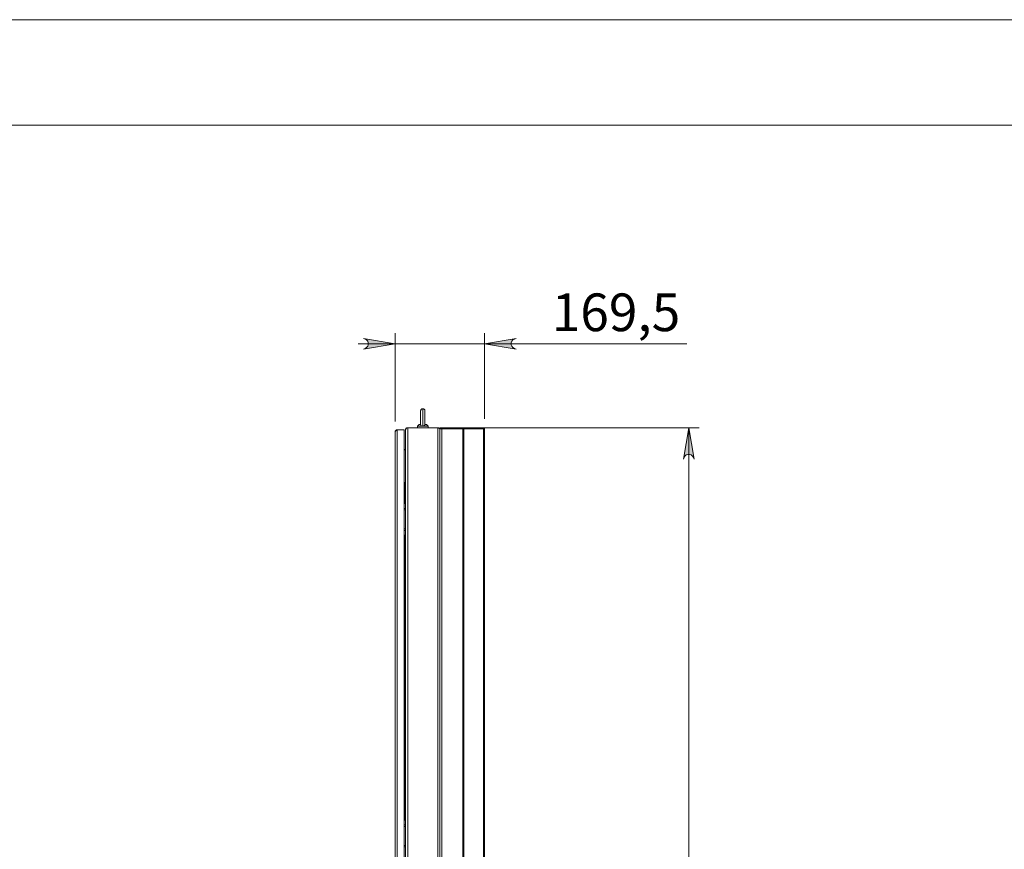
# Model space of a CAD drawing. Units: inches. Extents: x 0 to 16.5, y 0 to 11.7.
# Drawn here: x 8.6 to 12.3, y 8.6 to 11.7 of the extents above; entities that cross this region are included whole.
import ezdxf

# ---------------------------------------------------------------- set-up
doc = ezdxf.new("R2010")
doc.units = ezdxf.units.IN
doc.header["$MEASUREMENT"] = 0
doc.layers.add('Calque 1', color=7, linetype='Continuous')

msp = doc.modelspace()

# ---------------------------------------------------------------- hatches: boundary and pattern name
at = {"layer": 'Calque 1', "true_color": 0xffffff}
h = msp.add_hatch(color=7, dxfattribs=at)
h.dxf.hatch_style = 2
h.paths.add_polyline_path([(9.9307, 10.4634), (9.9371, 10.4655), (9.9427, 10.4688), (9.9469, 10.4737), (9.9491, 10.4798), (9.9491, 10.4863), (9.9469, 10.4924), (9.9427, 10.4974), (9.9371, 10.5007), (9.9307, 10.5028), (10.0488, 10.4831)])
h.paths.add_polyline_path([(10.5006, 10.5028), (10.4942, 10.5007), (10.4886, 10.4974), (10.4844, 10.4924), (10.4822, 10.4863), (10.4822, 10.4798), (10.4844, 10.4737), (10.4886, 10.4688), (10.4942, 10.4655), (10.5006, 10.4634), (10.3825, 10.4831)])
h = msp.add_hatch(color=7, dxfattribs=at)
h.dxf.hatch_style = 2
h.paths.add_polyline_path([(11.1641, 10.052), (11.162, 10.0584), (11.1587, 10.064), (11.1538, 10.0682), (11.1477, 10.0704), (11.1412, 10.0704), (11.1351, 10.0682), (11.1301, 10.064), (11.1268, 10.0584), (11.1247, 10.052), (11.1444, 10.1701)])
h.paths.add_polyline_path([(11.1247, 6.1307), (11.1268, 6.1243), (11.1301, 6.1187), (11.1351, 6.1146), (11.1412, 6.1123), (11.1477, 6.1123), (11.1538, 6.1146), (11.1587, 6.1187), (11.162, 6.1243), (11.1641, 6.1307), (11.1444, 6.0126)])
h.paths.add_polyline_path([(10.8464, 6.1465), (10.8485, 6.1401), (10.8518, 6.1345), (10.8568, 6.1303), (10.8629, 6.1281), (10.8694, 6.1281), (10.8755, 6.1303), (10.8804, 6.1345), (10.8837, 6.1401), (10.8858, 6.1465), (10.8661, 6.0284)])
h.paths.add_polyline_path([(10.8858, 5.8945), (10.8837, 5.9009), (10.8804, 5.9066), (10.8755, 5.9107), (10.8694, 5.9129), (10.8629, 5.9129), (10.8568, 5.9107), (10.8518, 5.9066), (10.8485, 5.9009), (10.8464, 5.8945), (10.8661, 6.0126)])
h.paths.add_polyline_path([(3.8065, 9.8433), (3.8044, 9.8497), (3.8011, 9.8554), (3.7962, 9.8595), (3.79, 9.8618), (3.7836, 9.8618), (3.7775, 9.8595), (3.7725, 9.8554), (3.7692, 9.8497), (3.7671, 9.8433), (3.7868, 9.9615)])
h.paths.add_polyline_path([(3.7671, 7.6937), (3.7692, 7.6873), (3.7725, 7.6817), (3.7775, 7.6775), (3.7836, 7.6753), (3.79, 7.6753), (3.7962, 7.6775), (3.8011, 7.6817), (3.8044, 7.6873), (3.8065, 7.6937), (3.7868, 7.5756)])
h.paths.add_polyline_path([(1.4755, 10.052), (1.4734, 10.0584), (1.4701, 10.064), (1.4652, 10.0682), (1.4591, 10.0704), (1.4526, 10.0704), (1.4465, 10.0682), (1.4415, 10.064), (1.4382, 10.0584), (1.4361, 10.052), (1.4558, 10.1701)])
h.paths.add_polyline_path([(1.4361, 6.1307), (1.4382, 6.1243), (1.4415, 6.1187), (1.4465, 6.1146), (1.4526, 6.1123), (1.4591, 6.1123), (1.4652, 6.1146), (1.4701, 6.1187), (1.4734, 6.1243), (1.4755, 6.1307), (1.4558, 6.0126)])

# ---------------------------------------------------------------- linework, layer by layer
at = {"layer": 'Calque 1', "lineweight": 0}
for points in [[(0, 11.6929), (16.5354, 11.6929)], [(0.3937, 11.2992), (16.1417, 11.2992)], [(10.0488, 10.1937), (10.0488, 10.5225)], [(10.3825, 10.2026), (10.3825, 10.5225)], [(10.0488, 10.4831), (9.911, 10.4831)], [(9.9307, 10.4634), (9.9371, 10.4655), (9.9427, 10.4688), (9.9469, 10.4737), (9.9491, 10.4798), (9.9491, 10.4863), (9.9469, 10.4924), (9.9427, 10.4974), (9.9371, 10.5007), (9.9307, 10.5028), (10.0488, 10.4831), (9.9307, 10.4634)], [(9.9307, 10.4634), (9.9371, 10.4655), (9.9427, 10.4688), (9.9469, 10.4737), (9.9491, 10.4798), (9.9491, 10.4863), (9.9469, 10.4924), (9.9427, 10.4974), (9.9371, 10.5007), (9.9307, 10.5028), (10.0488, 10.4831), (9.9307, 10.4634)], [(10.3825, 10.4831), (10.0488, 10.4831)], [(10.5006, 10.5028), (10.4942, 10.5007), (10.4886, 10.4974), (10.4844, 10.4924), (10.4822, 10.4863), (10.4822, 10.4798), (10.4844, 10.4737), (10.4886, 10.4688), (10.4942, 10.4655), (10.5006, 10.4634), (10.3825, 10.4831), (10.5006, 10.5028)], [(10.5006, 10.5028), (10.4942, 10.5007), (10.4886, 10.4974), (10.4844, 10.4924), (10.4822, 10.4863), (10.4822, 10.4798), (10.4844, 10.4737), (10.4886, 10.4688), (10.4942, 10.4655), (10.5006, 10.4634), (10.3825, 10.4831), (10.5006, 10.5028)], [(10.3825, 10.4831), (11.1368, 10.4831)], [(10.1522, 10.241), (10.1506, 10.2408), (10.1492, 10.2404), (10.1478, 10.2397), (10.1466, 10.2387), (10.1456, 10.2375), (10.1449, 10.2361), (10.1445, 10.2346), (10.1443, 10.2331)], [(10.1443, 10.2331), (10.1443, 10.2327), (10.1443, 10.2316), (10.1443, 10.2297), (10.1443, 10.2272), (10.1443, 10.224), (10.1443, 10.2203), (10.1443, 10.2163), (10.1443, 10.2119), (10.1443, 10.2073), (10.1443, 10.2028), (10.1443, 10.1982), (10.1443, 10.1939), (10.1443, 10.1899), (10.1443, 10.1863), (10.1443, 10.1833), (10.1443, 10.1809)], [(10.1522, 10.1761), (10.1522, 10.1791), (10.1522, 10.1827), (10.1522, 10.1868), (10.1522, 10.1912), (10.1522, 10.196), (10.1522, 10.2009), (10.1522, 10.2059), (10.1522, 10.2109), (10.1522, 10.2158), (10.1522, 10.2205), (10.1522, 10.2249), (10.1522, 10.2289), (10.1522, 10.2324), (10.1522, 10.2354), (10.1522, 10.2378), (10.1522, 10.2396), (10.1522, 10.2406), (10.1522, 10.241)], [(10.1601, 10.2331), (10.1599, 10.2346), (10.1595, 10.2361), (10.1587, 10.2375), (10.1578, 10.2387), (10.1566, 10.2397), (10.1552, 10.2404), (10.1537, 10.2408), (10.1522, 10.241)], [(10.1601, 10.1809), (10.1601, 10.1833), (10.1601, 10.1863), (10.1601, 10.1899), (10.1601, 10.1939), (10.1601, 10.1982), (10.1601, 10.2027), (10.1601, 10.2073), (10.1601, 10.2119), (10.1601, 10.2163), (10.1601, 10.2203), (10.1601, 10.224), (10.1601, 10.2272), (10.1601, 10.2297), (10.1601, 10.2316), (10.1601, 10.2327), (10.1601, 10.2331)], [(10.1384, 10.1819), (10.1325, 10.176)], [(10.1325, 10.176), (10.1327, 10.176), (10.1336, 10.176), (10.1351, 10.176), (10.1373, 10.176), (10.14, 10.176), (10.1432, 10.176), (10.1466, 10.176), (10.1503, 10.176), (10.1541, 10.176), (10.1577, 10.176), (10.1612, 10.176), (10.1644, 10.176), (10.1671, 10.176), (10.1692, 10.176), (10.1708, 10.176), (10.1717, 10.176), (10.1719, 10.176)], [(10.1325, 10.176), (10.1325, 10.1701)], [(10.1443, 10.1836), (10.1384, 10.1819)], [(10.1444, 10.1819), (10.1419, 10.1819), (10.14, 10.1819), (10.1388, 10.1819), (10.1384, 10.1819)], [(10.1444, 10.1812), (10.1444, 10.18), (10.1454, 10.1783), (10.1473, 10.177), (10.1498, 10.1763), (10.1522, 10.1761)], [(10.1522, 10.1761), (10.1546, 10.1763), (10.1567, 10.1769), (10.1585, 10.1779), (10.1597, 10.1793), (10.16, 10.1812), (10.16, 10.1812)], [(10.166, 10.1819), (10.1656, 10.1819), (10.1644, 10.1819), (10.1624, 10.1819), (10.1599, 10.1819)], [(10.166, 10.1819), (10.1601, 10.1836)], [(10.1719, 10.176), (10.166, 10.1819)], [(10.1719, 10.1701), (10.1719, 10.176)], [(10.0488, 10.1544), (10.0494, 10.1574), (10.0511, 10.1599), (10.0537, 10.1616), (10.0567, 10.1622)], [(10.0567, 10.1622), (10.0536, 10.1602), (10.0511, 10.1582), (10.0494, 10.1562), (10.0488, 10.1544)], [(10.0488, 6.0953), (10.0488, 10.1544)], [(10.0567, 10.1622), (10.0567, 6.0874)], [(10.0567, 10.1622), (10.0833, 10.1622)], [(10.0567, 10.1622), (10.0567, 10.1622)], [(10.0833, 6.0874), (10.0833, 10.1622)], [(10.0882, 10.1622), (10.0884, 10.1638), (10.0888, 10.1653), (10.0895, 10.1666), (10.0905, 10.1678), (10.0917, 10.1688), (10.0931, 10.1695), (10.0945, 10.17), (10.0961, 10.1701)], [(10.0882, 10.1622), (10.0883, 10.1636), (10.0887, 10.1649), (10.0893, 10.1662), (10.09, 10.1673), (10.091, 10.1683), (10.0921, 10.1691), (10.0934, 10.1696), (10.0947, 10.17), (10.0961, 10.1701)], [(10.0882, 10.1622), (10.0882, 6.0363)], [(10.0961, 10.1701), (10.0961, 6.0284)], [(10.0961, 10.1701), (10.2083, 10.1701)], [(10.2083, 10.1701), (10.0961, 10.1701)], [(10.2083, 10.1701), (10.2083, 6.0284)], [(10.2083, 10.1701), (10.2098, 10.17), (10.2113, 10.1695), (10.2127, 10.1688), (10.2139, 10.1678), (10.2148, 10.1666), (10.2156, 10.1653), (10.216, 10.1638), (10.2162, 10.1622)], [(10.2083, 10.1701), (10.2098, 10.17), (10.2113, 10.1695), (10.2127, 10.1688), (10.2139, 10.1678), (10.2148, 10.1666), (10.2156, 10.1653), (10.216, 10.1638), (10.2162, 10.1622)], [(10.3027, 10.1701), (10.2162, 10.1701)], [(10.2162, 10.1662), (10.2162, 10.1701)], [(10.3027, 10.1662), (10.2162, 10.1662)], [(10.2162, 10.166), (10.2163, 10.166), (10.2167, 10.166), (10.2173, 10.166), (10.2182, 10.166), (10.2192, 10.166), (10.2204, 10.166), (10.2217, 10.166), (10.223, 10.166)], [(10.2162, 10.1622), (10.2162, 6.0363)], [(10.2168, 10.1662), (10.2168, 10.166)], [(10.223, 10.1662), (10.2225, 10.1661), (10.2222, 10.166)], [(10.223, 10.166), (10.3019, 10.166)], [(10.2231, 10.166), (10.2231, 6.0325)], [(10.2477, 10.1701), (11.1838, 10.1701)], [(10.3019, 6.0325), (10.3019, 10.166)], [(10.3054, 10.166), (10.305, 10.166), (10.3045, 10.166), (10.3041, 10.166), (10.3037, 10.166), (10.3033, 10.166), (10.3028, 10.166), (10.3024, 10.166), (10.3019, 10.166)], [(10.3027, 10.1701), (10.3756, 10.1701)], [(10.3027, 10.1662), (10.3027, 10.1701)], [(10.3756, 10.1662), (10.3027, 10.1662)], [(10.3054, 10.166), (10.3054, 6.0325)], [(10.3054, 10.166), (10.3786, 10.166)], [(10.3756, 10.1701), (10.3782, 10.1696), (10.3805, 10.1681), (10.382, 10.1659), (10.3825, 10.1632)], [(10.3756, 10.1662), (10.3756, 10.1701)], [(10.3756, 10.1662), (10.3763, 10.166)], [(10.3786, 10.166), (10.379, 10.166)], [(10.3825, 10.1632), (10.3823, 10.1639), (10.3816, 10.1646), (10.3805, 10.1653), (10.379, 10.166)], [(10.3791, 10.166), (10.3791, 6.0325)], [(10.3825, 10.1632), (10.3825, 6.0353)], [(11.1641, 10.052), (11.162, 10.0584), (11.1587, 10.064), (11.1538, 10.0682), (11.1477, 10.0704), (11.1412, 10.0704), (11.1351, 10.0682), (11.1301, 10.064), (11.1268, 10.0584), (11.1247, 10.052), (11.1444, 10.1701), (11.1641, 10.052)], [(11.1641, 10.052), (11.162, 10.0584), (11.1587, 10.064), (11.1538, 10.0682), (11.1477, 10.0704), (11.1412, 10.0704), (11.1351, 10.0682), (11.1301, 10.064), (11.1268, 10.0584), (11.1247, 10.052), (11.1444, 10.1701), (11.1641, 10.052)], [(11.1444, 6.0126), (11.1444, 10.1701)], [(10.0833, 10.0874), (10.0843, 10.0874)], [(10.0882, 10.0874), (10.0833, 10.0874)], [(10.0843, 10.0874), (10.085, 10.0875), (10.0858, 10.0877), (10.0865, 10.0881), (10.087, 10.0886), (10.0875, 10.0892), (10.0879, 10.0899), (10.0881, 10.0906), (10.0882, 10.0914)], [(10.0833, 9.9654), (10.0843, 9.9654)], [(10.0843, 9.9654), (10.0833, 9.9654)], [(10.0843, 9.9654), (10.0843, 9.8867)], [(10.0843, 9.9654), (10.085, 9.9654), (10.0858, 9.9654), (10.0865, 9.9654), (10.087, 9.9654), (10.0875, 9.9654), (10.0879, 9.9654), (10.0881, 9.9654), (10.0882, 9.9654)], [(10.0833, 9.8867), (10.0882, 9.8867)], [(10.0833, 9.8689), (10.0882, 9.8689)], [(10.0882, 9.863), (10.0874, 9.863), (10.0866, 9.863), (10.0858, 9.863), (10.085, 9.863), (10.0842, 9.863), (10.0835, 9.863), (10.0833, 9.863)], [(10.0872, 9.863), (10.0872, 9.8633), (10.0872, 9.8639), (10.0872, 9.8649), (10.0872, 9.866), (10.0872, 9.8671), (10.0872, 9.8681), (10.0872, 9.8687), (10.0872, 9.8689)], [(10.0833, 9.7922), (10.0835, 9.7922), (10.0842, 9.7922), (10.085, 9.7922), (10.0858, 9.7922), (10.0866, 9.7922), (10.0874, 9.7922), (10.0882, 9.7922)], [(10.0882, 9.7863), (10.0833, 9.7863)], [(10.0872, 9.7863), (10.0872, 9.7865), (10.0872, 9.7871), (10.0872, 9.7881), (10.0872, 9.7892), (10.0872, 9.7903), (10.0872, 9.7913), (10.0872, 9.7919), (10.0872, 9.7922)], [(10.0882, 9.7685), (10.0833, 9.7685)], [(10.0843, 9.7685), (10.0843, 8.7055)], [(10.0833, 8.7055), (10.0882, 8.7055)], [(10.0833, 8.6878), (10.0882, 8.6878)], [(10.0882, 8.6819), (10.0874, 8.6819), (10.0866, 8.6819), (10.0858, 8.6819), (10.085, 8.6819), (10.0842, 8.6819), (10.0835, 8.6819), (10.0833, 8.6819)], [(10.0872, 8.6819), (10.0872, 8.6822), (10.0872, 8.6828), (10.0872, 8.6838), (10.0872, 8.6849), (10.0872, 8.686), (10.0872, 8.687), (10.0872, 8.6876), (10.0872, 8.6878)], [(10.0833, 8.6111), (10.0835, 8.6111), (10.0842, 8.6111), (10.085, 8.6111), (10.0858, 8.6111), (10.0866, 8.6111), (10.0874, 8.6111), (10.0882, 8.6111)], [(10.0882, 8.6052), (10.0833, 8.6052)], [(10.0872, 8.6052), (10.0872, 8.6054), (10.0872, 8.606), (10.0872, 8.607), (10.0872, 8.6081), (10.0872, 8.6092), (10.0872, 8.6102), (10.0872, 8.6108), (10.0872, 8.6111)]]:
    msp.add_lwpolyline(points, dxfattribs=at)

# ---------------------------------------------------------------- texts
at = {"layer": 'Calque 1', "color": 7, "true_color": 0xffffff, "insert": (10.5903, 10.5303), "char_height": 0.140705, "attachment_point": 7}
msp.add_mtext('\\fTimesNewRoman|b0|i0|c0|p34;\\W1.00012; 169,5 ', dxfattribs=at)

doc.saveas('drawing.dxf')
